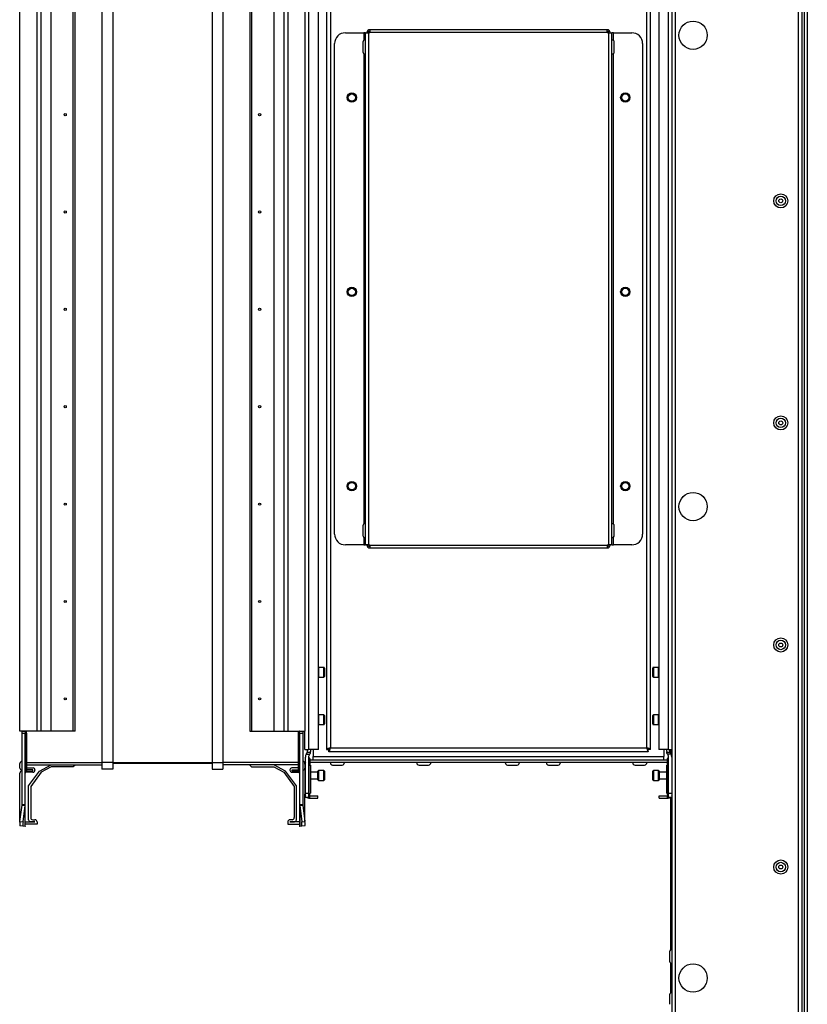
# Model space of a CAD drawing. Units: millimetres. Extents: x -1428 to 33184, y -9590 to 1492.
# Drawn here: x 27569 to 27934, y -6511 to -6055 of the extents above; entities that cross this region are included whole.
import ezdxf

# ---------------------------------------------------------------- set-up
doc = ezdxf.new("R2010")
doc.units = ezdxf.units.MM

msp = doc.modelspace()

# ---------------------------------------------------------------- linework, layer by layer
at = {"color": 7, "linetype": 'Continuous', "lineweight": 25}
for p, q in [((27871.28, -7187.75), (27871.28, -5809.5)), ((27872.72, -5810.07), (27872.72, -7187.19)), ((27607.28, -5888.83), (27607.28, -6398.83)), ((27612.28, -5888.83), (27612.28, -6398.83)), ((27658.28, -5888.83), (27658.28, -6398.83)), ((27663.28, -5888.83), (27663.28, -6398.83)), ((27703.08, -6392.8), (27703.08, -5894.86)), ((27707.48, -6392.8), (27707.48, -5894.86)), ((27711.28, -5894.9), (27711.28, -6392.75)), ((27713.08, -5895.63), (27713.08, -6392.03)), ((27859.48, -6392.03), (27859.48, -5895.63)), ((27861.28, -6392.75), (27861.28, -5894.9)), ((27865.08, -5894.86), (27865.08, -6392.8)), ((27869.48, -5894.86), (27869.48, -6392.8)), ((27569.28, -6384.33), (27569.28, -5903.33)), ((27577.28, -6384.33), (27577.28, -5903.33)), ((27579.13, -6384.33), (27579.13, -5903.33)), ((27583.72, -6384.33), (27583.72, -5903.33)), ((27593.98, -6384.33), (27593.98, -5903.33)), ((27594.88, -6384.33), (27594.88, -5903.33)), ((27675.69, -5903.33), (27675.69, -6384.33)), ((27676.58, -5903.33), (27676.58, -6384.33)), ((27686.85, -5903.33), (27686.85, -6384.33)), ((27691.44, -5903.33), (27691.44, -6384.33)), ((27693.28, -5903.33), (27693.28, -6384.33)), ((27701.28, -5903.33), (27701.28, -6384.33)), ((27931.28, -5958.63), (27931.28, -7038.63)), ((27932.41, -5968.53), (27932.41, -7028.72)), ((27719.98, -6060.83), (27728.48, -6060.83)), ((27729.28, -6060.83), (27728.48, -6060.83)), ((27729.28, -6298.01), (27729.28, -6060.83)), ((27729.28, -6060.83), (27730.62, -6060.83)), ((27730.69, -6060.76), (27729.99, -6060.76)), ((27729.99, -6060.83), (27729.99, -6060.76)), ((27730.62, -6060.83), (27730.62, -6298.01)), ((27731.33, -6060.83), (27730.62, -6060.83)), ((27730.69, -6060.83), (27730.69, -6060.76)), ((27731.33, -6059.42), (27731.33, -6060.76)), ((27841.24, -6059.42), (27731.33, -6059.42)), ((27731.33, -6060.83), (27731.33, -6060.76)), ((27841.24, -6060.76), (27731.33, -6060.76)), ((27841.24, -6060.76), (27841.24, -6059.42)), ((27841.24, -6060.76), (27841.24, -6060.83)), ((27841.94, -6060.83), (27841.24, -6060.83)), ((27841.88, -6060.76), (27841.88, -6060.83)), ((27841.94, -6060.83), (27843.28, -6060.83)), ((27841.94, -6298.01), (27841.94, -6060.83)), ((27842.58, -6060.76), (27842.58, -6060.83)), ((27843.28, -6298.01), (27843.28, -6060.83)), ((27844.08, -6060.83), (27843.28, -6060.83)), ((27844.08, -6060.83), (27852.58, -6060.83)), ((27728.08, -6065.23), (27728.08, -6069.61)), ((27844.48, -6067.42), (27844.48, -6065.23)), ((27714.98, -6293.01), (27714.98, -6065.83)), ((27844.48, -6069.61), (27844.48, -6067.42)), ((27857.58, -6065.83), (27857.58, -6293.01)), ((27728.08, -6289.23), (27728.08, -6293.61)), ((27844.48, -6291.42), (27844.48, -6289.23)), ((27844.48, -6293.61), (27844.48, -6291.42)), ((27728.48, -6298.01), (27719.98, -6298.01)), ((27728.48, -6298.01), (27729.28, -6298.01)), ((27730.62, -6298.01), (27729.28, -6298.01)), ((27729.99, -6298.08), (27729.99, -6298.01)), ((27730.69, -6298.08), (27729.99, -6298.08)), ((27730.62, -6298.01), (27731.33, -6298.01)), ((27730.69, -6298.08), (27730.69, -6298.01)), ((27731.33, -6298.08), (27731.33, -6298.01)), ((27731.33, -6298.08), (27841.24, -6298.08)), ((27731.33, -6298.08), (27731.33, -6299.42)), ((27731.33, -6299.42), (27841.24, -6299.42)), ((27841.24, -6298.01), (27841.94, -6298.01)), ((27841.24, -6298.08), (27841.24, -6298.01)), ((27841.24, -6298.08), (27841.24, -6299.42)), ((27841.88, -6298.01), (27841.88, -6298.08)), ((27843.28, -6298.01), (27841.94, -6298.01)), ((27842.58, -6298.01), (27842.58, -6298.08)), ((27843.28, -6298.01), (27844.08, -6298.01)), ((27852.58, -6298.01), (27844.08, -6298.01)), ((27709.98, -6354.78), (27707.58, -6354.78)), ((27710.28, -6355.08), (27710.28, -6358.98)), ((27862.28, -6357.03), (27862.28, -6355.08)), ((27862.28, -6358.98), (27862.28, -6357.03)), ((27864.98, -6354.78), (27862.58, -6354.78)), ((27707.58, -6359.28), (27709.98, -6359.28)), ((27862.58, -6359.28), (27864.98, -6359.28)), ((27709.98, -6376.78), (27707.58, -6376.78)), ((27710.28, -6377.08), (27710.28, -6380.98)), ((27862.28, -6379.03), (27862.28, -6377.08)), ((27862.28, -6380.98), (27862.28, -6379.03)), ((27864.98, -6376.78), (27862.58, -6376.78)), ((27577.28, -6384.33), (27569.28, -6384.33)), ((27570.28, -6384.33), (27571.78, -6384.33)), ((27570.28, -6385.33), (27570.28, -6384.33)), ((27571.78, -6384.33), (27571.78, -6385.33)), ((27572.02, -6399.33), (27572.02, -6384.38)), ((27579.13, -6384.33), (27577.28, -6384.33)), ((27583.72, -6384.33), (27579.13, -6384.33)), ((27593.98, -6384.33), (27583.72, -6384.33)), ((27594.88, -6384.33), (27593.98, -6384.33)), ((27675.69, -6384.33), (27676.58, -6384.33)), ((27676.58, -6384.33), (27686.85, -6384.33)), ((27686.85, -6384.33), (27691.44, -6384.33)), ((27691.44, -6384.33), (27693.28, -6384.33)), ((27693.28, -6384.33), (27701.28, -6384.33)), ((27698.55, -6384.38), (27698.55, -6399.33)), ((27698.78, -6384.33), (27700.28, -6384.33)), ((27698.78, -6385.33), (27698.78, -6384.33)), ((27700.28, -6384.33), (27700.28, -6385.33)), ((27701.28, -6392.8), (27701.28, -6384.33)), ((27707.58, -6381.28), (27709.98, -6381.28)), ((27862.58, -6381.28), (27864.98, -6381.28)), ((27571.78, -6385.33), (27570.28, -6385.33)), ((27570.28, -6418.23), (27570.28, -6385.33)), ((27571.78, -6418.23), (27571.78, -6385.33)), ((27572.49, -6399.33), (27572.49, -6385.33)), ((27698.07, -6385.33), (27698.07, -6399.33)), ((27700.28, -6385.33), (27698.78, -6385.33)), ((27698.78, -6385.33), (27698.78, -6418.23)), ((27700.28, -6385.33), (27700.28, -6418.23)), ((27701.28, -6392.8), (27703.08, -6392.8)), ((27702.28, -6392.8), (27702.28, -6394.03)), ((27707.48, -6392.8), (27703.08, -6392.8)), ((27703.78, -6392.8), (27703.78, -6393.78)), ((27705.08, -6392.8), (27705.08, -6396)), ((27711.28, -6392.75), (27712.28, -6392.75)), ((27712.35, -6393.83), (27712.35, -6392.83)), ((27713.08, -6392.03), (27859.48, -6392.03)), ((27860.21, -6393.83), (27860.21, -6392.83)), ((27861.28, -6392.75), (27860.28, -6392.75)), ((27869.48, -6392.8), (27865.08, -6392.8)), ((27867.48, -6392.8), (27867.48, -6396)), ((27868.78, -6393.78), (27868.78, -6392.8)), ((27869.48, -6392.8), (27871.28, -6392.8)), ((27870.28, -6394.03), (27870.28, -6392.8)), ((27870.68, -6394.91), (27870.68, -6392.8)), ((27701.48, -6413.03), (27701.48, -6396.27)), ((27701.82, -6395.03), (27703.45, -6395.03)), ((27702.28, -6394.05), (27702.28, -6394.03)), ((27702.28, -6394.03), (27703.77, -6394.03)), ((27702.98, -6396.01), (27702.98, -6413.03)), ((27703.21, -6415.03), (27703.21, -6396.68)), ((27703.45, -6397.03), (27703.45, -6400.03)), ((27869.12, -6397.8), (27703.45, -6397.8)), ((27705.08, -6397.8), (27705.08, -6396)), ((27705.08, -6396), (27867.48, -6396)), ((27860.21, -6393.83), (27712.35, -6393.83)), ((27867.48, -6397.8), (27867.48, -6396)), ((27868.79, -6394.03), (27870.28, -6394.03)), ((27870.75, -6395.03), (27869.12, -6395.03)), ((27869.12, -6400.03), (27869.12, -6397.03)), ((27869.35, -6396.68), (27869.35, -6415.03)), ((27869.58, -6413.03), (27869.58, -6396.01)), ((27870.28, -6394.03), (27870.28, -6394.05)), ((27871.08, -6396.27), (27871.08, -6413.03)), ((27871.28, -6397.38), (27871.08, -6397.38)), ((27569.28, -6401.38), (27569.28, -6399.23)), ((27570.18, -6398.33), (27570.28, -6398.33)), ((27570.28, -6402.28), (27570.18, -6402.28)), ((27570.18, -6402.78), (27570.28, -6402.78)), ((27571.78, -6399.33), (27572.02, -6399.33)), ((27572.02, -6403.21), (27572.02, -6399.33)), ((27572.02, -6399.33), (27572.49, -6399.33)), ((27572.02, -6403.21), (27572.49, -6402.74)), ((27572.45, -6402.78), (27575.28, -6402.78)), ((27572.49, -6402.74), (27572.49, -6399.33)), ((27572.49, -6399.83), (27607.28, -6399.83)), ((27572.49, -6401.33), (27575.38, -6401.33)), ((27575.28, -6402.28), (27572.49, -6402.28)), ((27573.28, -6409.63), (27578.29, -6402.78)), ((27575.28, -6402.78), (27575.28, -6402.28)), ((27576.28, -6402.23), (27576.28, -6402.33)), ((27578.29, -6402.78), (27583.7, -6399.83)), ((27583.72, -6400.83), (27579.13, -6403.33)), ((27593.98, -6400.83), (27583.72, -6400.83)), ((27594.88, -6400.07), (27593.98, -6400.83)), ((27594.88, -6399.83), (27594.88, -6400.07)), ((27612.28, -6398.83), (27607.28, -6398.83)), ((27607.28, -6398.83), (27607.28, -6401.83)), ((27612.28, -6401.83), (27607.28, -6401.83)), ((27612.28, -6398.83), (27612.28, -6401.83)), ((27612.28, -6398.83), (27658.28, -6398.83)), ((27658.28, -6399.33), (27612.28, -6399.33)), ((27658.28, -6398.83), (27663.28, -6398.83)), ((27658.28, -6398.83), (27658.28, -6401.83)), ((27658.28, -6401.83), (27663.28, -6401.83)), ((27663.28, -6398.83), (27663.28, -6401.83)), ((27698.07, -6399.83), (27663.28, -6399.83)), ((27675.69, -6399.83), (27675.69, -6400.07)), ((27675.69, -6400.07), (27676.58, -6400.83)), ((27676.58, -6400.83), (27686.85, -6400.83)), ((27686.85, -6400.83), (27691.44, -6403.33)), ((27692.27, -6402.78), (27686.86, -6399.83)), ((27697.28, -6409.63), (27692.27, -6402.78)), ((27694.28, -6402.23), (27694.28, -6402.33)), ((27698.07, -6401.33), (27695.18, -6401.33)), ((27695.28, -6402.28), (27698.07, -6402.28)), ((27695.28, -6402.78), (27695.28, -6402.28)), ((27698.11, -6402.78), (27695.28, -6402.78)), ((27698.55, -6399.33), (27698.07, -6399.33)), ((27698.07, -6399.33), (27698.07, -6402.74)), ((27698.55, -6403.21), (27698.07, -6402.74)), ((27698.78, -6399.33), (27698.55, -6399.33)), ((27698.55, -6399.33), (27698.55, -6403.21)), ((27700.38, -6398.33), (27700.28, -6398.33)), ((27700.28, -6402.28), (27700.38, -6402.28)), ((27701.28, -6401.58), (27701.26, -6401.57)), ((27701.28, -6399.6), (27701.28, -6399.23)), ((27701.28, -6399.6), (27701.28, -6413.5)), ((27869.12, -6398.8), (27703.45, -6398.8)), ((27703.45, -6400.03), (27703.78, -6400.03)), ((27703.78, -6400.03), (27703.78, -6413.03)), ((27707.28, -6404.83), (27707.28, -6402.88)), ((27709.98, -6402.58), (27707.58, -6402.58)), ((27710.28, -6402.88), (27710.28, -6406.78)), ((27714.09, -6400), (27718.47, -6400)), ((27754.09, -6400), (27758.47, -6400)), ((27795.09, -6400), (27799.47, -6400)), ((27814.09, -6400), (27818.47, -6400)), ((27854.09, -6400), (27858.47, -6400)), ((27862.28, -6404.83), (27862.28, -6402.88)), ((27864.98, -6402.58), (27862.58, -6402.58)), ((27865.28, -6402.88), (27865.28, -6406.78)), ((27868.78, -6413.03), (27868.78, -6400.03)), ((27868.78, -6400.03), (27869.12, -6400.03)), ((27569.28, -6426.51), (27569.28, -6403.68)), ((27575.28, -6403.33), (27571.92, -6403.33)), ((27579.13, -6403.33), (27574.28, -6409.95)), ((27691.44, -6403.33), (27696.28, -6409.95)), ((27695.28, -6403.33), (27698.64, -6403.33)), ((27707.28, -6403.33), (27703.78, -6403.33)), ((27703.78, -6406.33), (27707.28, -6406.33)), ((27707.28, -6406.78), (27707.28, -6404.83)), ((27707.58, -6407.08), (27709.98, -6407.08)), ((27862.28, -6406.78), (27862.28, -6404.83)), ((27862.58, -6407.08), (27864.98, -6407.08)), ((27868.78, -6403.33), (27865.28, -6403.33)), ((27865.28, -6406.33), (27868.78, -6406.33)), ((27573.28, -6425.33), (27573.28, -6409.63)), ((27574.28, -6409.95), (27574.28, -6424.33)), ((27696.28, -6409.95), (27696.28, -6424.33)), ((27697.28, -6425.33), (27697.28, -6409.63)), ((27871.08, -6411.88), (27871.28, -6411.88)), ((27701.28, -6426.51), (27701.28, -6413.5)), ((27701.48, -6413.03), (27702.98, -6413.03)), ((27701.48, -6415.03), (27701.48, -6413.03)), ((27702.98, -6415.03), (27701.48, -6415.03)), ((27702.98, -6413.03), (27702.98, -6415.03)), ((27702.98, -6415.03), (27703.21, -6415.03)), ((27703.08, -6415.3), (27707.28, -6415.3)), ((27703.21, -6415.03), (27703.45, -6415.03)), ((27703.45, -6415.03), (27703.45, -6414.03)), ((27703.45, -6414.3), (27707.28, -6414.3)), ((27703.78, -6413.03), (27703.77, -6413.03)), ((27707.28, -6415.3), (27707.28, -6414.3)), ((27865.28, -6415.3), (27865.28, -6414.3)), ((27865.28, -6414.3), (27869.12, -6414.3)), ((27865.28, -6415.3), (27869.48, -6415.3)), ((27868.79, -6413.03), (27868.78, -6413.03)), ((27869.12, -6415.03), (27869.12, -6414.03)), ((27869.12, -6415.03), (27869.35, -6415.03)), ((27869.35, -6415.03), (27869.58, -6415.03)), ((27869.58, -6413.03), (27871.08, -6413.03)), ((27869.58, -6415.03), (27869.58, -6413.03)), ((27871.08, -6415.03), (27869.58, -6415.03)), ((27870.68, -6485.48), (27870.68, -6415.03)), ((27871.08, -6413.03), (27871.08, -6415.03)), ((27569.32, -6426.19), (27570.27, -6418.5)), ((27570.27, -6418.5), (27570.28, -6418.23)), ((27570.27, -6418.5), (27571.75, -6418.68)), ((27570.28, -6418.23), (27571.78, -6418.23)), ((27570.8, -6426.37), (27571.75, -6418.68)), ((27571.75, -6418.68), (27571.78, -6418.23)), ((27571.75, -6428.43), (27571.75, -6418.68)), ((27571.78, -6428.33), (27571.78, -6418.23)), ((27698.78, -6418.23), (27698.78, -6428.33)), ((27698.78, -6418.23), (27698.82, -6418.68)), ((27698.78, -6418.23), (27700.28, -6418.23)), ((27698.82, -6418.68), (27700.29, -6418.5)), ((27698.82, -6418.68), (27698.82, -6428.43)), ((27698.82, -6418.68), (27699.77, -6426.37)), ((27700.28, -6418.23), (27700.29, -6418.5)), ((27700.29, -6418.5), (27701.25, -6426.19)), ((27575.28, -6425.33), (27576.28, -6425.33)), ((27695.28, -6425.33), (27694.28, -6425.33)), ((27569.32, -6426.19), (27570.8, -6426.37)), ((27570.8, -6428.37), (27569.32, -6428.19)), ((27571.75, -6428.43), (27570.8, -6428.37)), ((27571.78, -6428.33), (27571.75, -6428.43)), ((27571.78, -6426.33), (27576.28, -6426.33)), ((27577.28, -6427.33), (27571.78, -6427.33)), ((27576.28, -6426.23), (27574.18, -6426.23)), ((27576.28, -6426.33), (27576.28, -6426.23)), ((27577.28, -6426.33), (27577.28, -6427.33)), ((27693.28, -6426.33), (27693.28, -6427.33)), ((27693.28, -6427.33), (27698.78, -6427.33)), ((27694.28, -6426.23), (27696.38, -6426.23)), ((27694.28, -6426.33), (27694.28, -6426.23)), ((27698.78, -6426.33), (27694.28, -6426.33)), ((27698.82, -6428.43), (27698.78, -6428.33)), ((27699.77, -6428.37), (27698.82, -6428.43)), ((27699.77, -6426.37), (27701.25, -6426.19)), ((27701.25, -6428.19), (27699.77, -6428.37)), ((27870.08, -6486.44), (27870.08, -6488.6)), ((27870.08, -6488.6), (27870.08, -6490.81)), ((27870.68, -6505.48), (27870.68, -6491.77)), ((27870.08, -6506.44), (27870.08, -6508.6)), ((27870.08, -6508.6), (27870.08, -6510.81))]:
    msp.add_line(p, q, dxfattribs=at)
at = {"color": 8, "linetype": 'Continuous', "lineweight": 25}
for p, q in [((27929.84, -7038.63), (27929.84, -5958.63)), ((27933.85, -5968.63), (27933.85, -7028.63)), ((27728.48, -6060.83), (27728.48, -6064.4)), ((27844.08, -6064.4), (27844.08, -6060.83)), ((27728.48, -6070.44), (27728.48, -6288.4)), ((27844.08, -6288.4), (27844.08, -6070.44)), ((27728.48, -6294.44), (27728.48, -6298.01)), ((27844.08, -6298.01), (27844.08, -6294.44)), ((27707.58, -6354.78), (27707.58, -6357.03)), ((27707.58, -6357.03), (27707.58, -6359.28)), ((27709.98, -6359.28), (27709.98, -6354.78)), ((27862.58, -6354.78), (27862.58, -6357.03)), ((27862.58, -6357.03), (27862.58, -6359.28)), ((27864.98, -6359.28), (27864.98, -6354.78)), ((27707.58, -6376.78), (27707.58, -6378.95)), ((27707.58, -6378.95), (27707.58, -6381.28)), ((27709.98, -6381.28), (27709.98, -6376.78)), ((27862.58, -6376.78), (27862.58, -6379.03)), ((27862.58, -6379.03), (27862.58, -6381.28)), ((27864.98, -6381.28), (27864.98, -6376.78)), ((27572.49, -6398.83), (27607.28, -6398.83)), ((27698.07, -6398.83), (27663.28, -6398.83)), ((27701.48, -6399.6), (27701.28, -6399.6)), ((27707.58, -6402.58), (27707.58, -6404.83)), ((27709.98, -6407.08), (27709.98, -6402.58)), ((27862.58, -6402.58), (27862.58, -6404.83)), ((27864.98, -6407.08), (27864.98, -6402.58)), ((27707.58, -6404.83), (27707.58, -6407.08)), ((27862.58, -6404.83), (27862.58, -6407.08)), ((27701.48, -6413.5), (27701.28, -6413.5)), ((27703.08, -6415.03), (27703.08, -6415.3)), ((27869.48, -6415.03), (27869.48, -6415.3)), ((27871.08, -6413.5), (27871.28, -6413.5))]:
    msp.add_line(p, q, dxfattribs=at)
at = {"color": 7, "linetype": 'Continuous', "lineweight": 25, "flags": 128}
for points in [[(27707.58, -6354.78), (27707.52, -6354.78), (27707.48, -6354.79)], [(27865.08, -6354.79), (27865.04, -6354.78), (27864.98, -6354.78)], [(27707.48, -6359.26), (27707.52, -6359.27), (27707.58, -6359.28)], [(27864.98, -6359.28), (27865.04, -6359.27), (27865.08, -6359.26)], [(27707.58, -6376.78), (27707.52, -6376.78), (27707.48, -6376.79)], [(27865.08, -6376.79), (27865.04, -6376.78), (27864.98, -6376.78)], [(27707.48, -6381.26), (27707.52, -6381.27), (27707.58, -6381.28)], [(27864.98, -6381.28), (27865.04, -6381.27), (27865.08, -6381.26)]]:
    msp.add_lwpolyline(points, dxfattribs=at)
at = {"color": 7, "linetype": 'Continuous', "lineweight": 25}
for centre, radius in [((27880.98, -6061.96), 6.55), ((27722.98, -6090.83), 2.15), ((27722.98, -6090.83), 1.65), ((27849.58, -6090.83), 2.15), ((27849.58, -6090.83), 1.65), ((27590.28, -6098.73), 0.5), ((27680.28, -6098.73), 0.5), ((27921.56, -6138.68), 3.26), ((27921.56, -6138.68), 2.19), ((27921.56, -6138.68), 0.9), ((27590.28, -6143.83), 0.5), ((27680.28, -6143.83), 0.5), ((27722.98, -6180.83), 2.15), ((27722.98, -6180.83), 1.65), ((27849.58, -6180.83), 2.15), ((27849.58, -6180.83), 1.65), ((27590.28, -6188.93), 0.5), ((27680.28, -6188.93), 0.5), ((27590.28, -6234.03), 0.5), ((27680.28, -6234.03), 0.5), ((27921.56, -6241.53), 3.26), ((27921.56, -6241.53), 2.19), ((27921.56, -6241.53), 0.9), ((27722.98, -6270.83), 2.15), ((27722.98, -6270.83), 1.65), ((27849.58, -6270.83), 2.15), ((27849.58, -6270.83), 1.65), ((27880.98, -6280.29), 6.55), ((27590.28, -6279.13), 0.5), ((27680.28, -6279.13), 0.5), ((27590.28, -6324.23), 0.5), ((27680.28, -6324.23), 0.5), ((27921.56, -6344.38), 3.26), ((27921.56, -6344.38), 2.19), ((27921.56, -6344.38), 0.9), ((27590.28, -6369.33), 0.5), ((27680.28, -6369.33), 0.5), ((27921.56, -6447.23), 3.26), ((27921.56, -6447.23), 2.19), ((27921.56, -6447.23), 0.9), ((27880.98, -6498.63), 6.55)]:
    msp.add_circle(centre, radius, dxfattribs=at)
for centre, radius, start, end in [((27719.98, -6065.83), 5, 90, 180), ((27731.33, -6060.76), 1.34, 90, 180), ((27731.33, -6060.76), 0.64, 90, 180), ((27841.24, -6060.76), 1.34, 0, 90), ((27841.24, -6060.76), 0.64, 0, 90), ((27852.58, -6065.83), 5, 0, 90), ((27729.15, -6065.23), 1.07, 83.0363, 180), ((27843.41, -6065.23), 1.07, 0, 96.9637), ((27729.15, -6069.61), 1.07, 180, 276.9637), ((27843.41, -6069.61), 1.07, 263.0363, 0), ((27729.15, -6289.23), 1.07, 83.0363, 180), ((27843.41, -6289.23), 1.07, 0, 96.9637), ((27719.98, -6293.01), 5, 180, 270), ((27852.58, -6293.01), 5, 270, 0), ((27729.15, -6293.61), 1.07, 180, 276.9637), ((27843.41, -6293.61), 1.07, 263.0363, 0), ((27731.33, -6298.08), 1.34, 180, 270), ((27731.33, -6298.08), 0.64, 180, 270), ((27841.24, -6298.08), 0.64, 270, 0), ((27841.24, -6298.08), 1.34, 270, 0), ((27709.98, -6355.08), 0.3, 0, 90), ((27862.58, -6355.08), 0.3, 90, 180), ((27709.98, -6358.98), 0.3, 270, 0), ((27862.58, -6358.98), 0.3, 180, 270), ((27709.98, -6377.08), 0.3, 0, 90), ((27862.58, -6377.08), 0.3, 90, 180), ((27571.45, -6385.25), 1.04, 356.0338, 57.1965), ((27699.11, -6385.25), 1.04, 122.822, 183.9477), ((27709.98, -6380.98), 0.3, 270, 0), ((27862.58, -6380.98), 0.3, 180, 270), ((27703.98, -6396.27), 2.5, 150.0712, 180), ((27703.98, -6396.01), 1, 140.4823, 180), ((27703.98, -6396.05), 1, 180, 219.5177), ((27701.28, -6393.78), 2.5, 320.4823, 330.0712), ((27701.28, -6398.27), 2.5, 29.9288, 39.5177), ((27701.28, -6393.78), 2.5, 354.3228, 0), ((27871.28, -6393.78), 2.5, 180, 185.6772), ((27871.28, -6393.78), 2.5, 209.9288, 219.5177), ((27871.28, -6398.27), 2.5, 140.4823, 150.0712), ((27868.58, -6396.01), 1, 360, 39.5177), ((27868.58, -6396.05), 1, 320.4823, 0), ((27868.58, -6396.27), 2.5, 0, 29.9288), ((27570.18, -6399.23), 0.9, 90, 180), ((27570.18, -6401.38), 0.9, 180, 270), ((27570.18, -6403.68), 0.9, 90, 180), ((27575.28, -6402.33), 1, 270, 0), ((27575.38, -6402.23), 0.9, 0, 90), ((27695.18, -6402.23), 0.9, 90, 180), ((27695.28, -6402.33), 1, 180, 270), ((27700.38, -6399.23), 0.9, 0, 90), ((27700.38, -6401.38), 0.9, 270, 0), ((27703.08, -6399.6), 1.8, 152.734, 180), ((27707.58, -6402.88), 0.3, 90, 180), ((27709.98, -6402.88), 0.3, 0, 90), ((27714.09, -6398.93), 1.07, 173.0363, 270), ((27718.47, -6398.93), 1.07, 270, 6.9637), ((27754.09, -6398.93), 1.07, 173.0363, 270), ((27758.47, -6398.93), 1.07, 270, 6.9637), ((27795.09, -6398.93), 1.07, 173.0363, 270), ((27799.47, -6398.93), 1.07, 270, 6.9637), ((27814.09, -6398.93), 1.07, 173.0363, 270), ((27818.47, -6398.93), 1.07, 270, 6.9637), ((27854.09, -6398.93), 1.07, 173.0363, 270), ((27858.47, -6398.93), 1.07, 270, 6.9637), ((27862.58, -6402.88), 0.3, 90, 180), ((27864.98, -6402.88), 0.3, 0, 90), ((27572.58, -6403.78), 0.8, 135, 180), ((27697.98, -6403.78), 0.8, 0, 45), ((27707.58, -6406.78), 0.3, 180, 270), ((27709.98, -6406.78), 0.3, 270, 0), ((27862.58, -6406.78), 0.3, 180, 270), ((27864.98, -6406.78), 0.3, 270, 0), ((27703.08, -6413.5), 1.8, 180, 207.266), ((27703.08, -6413.5), 1.8, 238.2117, 270), ((27869.48, -6413.5), 1.8, 270, 301.7883), ((27869.48, -6413.5), 1.8, 332.734, 0), ((27574.18, -6425.33), 0.9, 180, 270), ((27575.28, -6424.33), 1, 180, 270), ((27576.28, -6426.33), 1, 0, 90), ((27694.28, -6426.33), 1, 90, 180), ((27695.28, -6424.33), 1, 270, 0), ((27696.38, -6425.33), 0.9, 270, 0), ((27573.37, -6427.19), 4.17, 166.1232, 193.8768), ((27574.85, -6427.37), 4.18, 166.1429, 193.8571), ((27695.72, -6427.37), 4.17, 346.1233, 13.8767), ((27697.2, -6427.19), 4.17, 346.1286, 13.8714), ((27871.15, -6486.44), 1.07, 83.0363, 180), ((27871.15, -6490.81), 1.07, 180, 276.9637), ((27871.15, -6506.44), 1.07, 83.0363, 180)]:
    msp.add_arc(centre, radius, start, end, dxfattribs=at)
for points, knots in [([(27572.02, -6384.38), (27571.97, -6384.36), (27571.9, -6384.33), (27571.85, -6384.33), (27571.83, -6384.33)], [0, 0, 0, 0, 0.6258942, 1, 1, 1, 1]), ([(27698.73, -6384.33), (27698.7, -6384.33), (27698.65, -6384.33), (27698.58, -6384.37), (27698.55, -6384.38)], [0, 0, 0, 0, 0.625938, 1, 1, 1, 1]), ([(27713.08, -6392.03), (27712.87, -6392.08), (27712.46, -6392.19), (27711.9, -6392.35), (27711.49, -6392.51), (27711.3, -6392.65), (27711.29, -6392.73), (27711.28, -6392.75)], [0, 0, 0, 0, 0.221761, 0.443524, 0.665285, 0.887038, 1, 1, 1, 1]), ([(27713.08, -6392.03), (27712.96, -6392.09), (27712.74, -6392.22), (27712.48, -6392.41), (27712.31, -6392.59), (27712.29, -6392.7), (27712.28, -6392.75)], [0, 0, 0, 0, 0.281819, 0.530507, 0.779152, 1, 1, 1, 1]), ([(27712.35, -6393.83), (27712.41, -6393.8), (27712.51, -6393.76), (27712.68, -6393.43), (27712.84, -6392.95), (27712.97, -6392.45), (27713.05, -6392.13), (27713.08, -6392.03)], [0, 0, 0, 0, 0.221739, 0.443503, 0.665274, 0.887034, 1, 1, 1, 1]), ([(27712.35, -6392.83), (27712.42, -6392.81), (27712.55, -6392.78), (27712.74, -6392.58), (27712.91, -6392.31), (27713.03, -6392.12), (27713.08, -6392.03)], [0, 0, 0, 0, 0.281782, 0.530522, 0.779177, 1, 1, 1, 1]), ([(27859.48, -6392.03), (27859.54, -6392.23), (27859.64, -6392.65), (27859.81, -6393.21), (27859.97, -6393.61), (27860.1, -6393.8), (27860.18, -6393.82), (27860.21, -6393.83)], [0, 0, 0, 0, 0.221747, 0.443519, 0.665288, 0.887036, 1, 1, 1, 1]), ([(27861.28, -6392.75), (27861.26, -6392.7), (27861.22, -6392.59), (27860.89, -6392.43), (27860.4, -6392.27), (27859.9, -6392.13), (27859.59, -6392.05), (27859.48, -6392.03)], [0, 0, 0, 0, 0.221742, 0.443496, 0.665286, 0.887034, 1, 1, 1, 1]), ([(27860.28, -6392.75), (27860.27, -6392.69), (27860.24, -6392.56), (27860.03, -6392.37), (27859.77, -6392.19), (27859.57, -6392.08), (27859.48, -6392.03)], [0, 0, 0, 0, 0.281788, 0.530507, 0.779156, 1, 1, 1, 1]), ([(27859.48, -6392.03), (27859.55, -6392.14), (27859.68, -6392.37), (27859.87, -6392.63), (27860.04, -6392.8), (27860.16, -6392.82), (27860.21, -6392.83)], [0, 0, 0, 0, 0.281806, 0.530513, 0.779153, 1, 1, 1, 1]), ([(27701.82, -6395.03), (27701.82, -6395.02), (27701.83, -6395), (27701.91, -6394.87), (27702, -6394.75), (27702.05, -6394.68)], [0, 0, 0, 0, 0.32952, 0.658759, 1, 1, 1, 1]), ([(27702.05, -6394.68), (27702.11, -6394.61), (27702.2, -6394.47), (27702.27, -6394.24), (27702.28, -6394.1), (27702.28, -6394.05)], [0, 0, 0, 0, 0.4255958, 0.7842741, 1, 1, 1, 1]), ([(27703.77, -6394.03), (27703.75, -6394.14), (27703.72, -6394.36), (27703.63, -6394.65), (27703.53, -6394.88), (27703.46, -6395.01), (27703.45, -6395.02), (27703.45, -6395.03)], [0, 0, 0, 0, 0.207047, 0.413596, 0.632705, 0.859058, 1, 1, 1, 1]), ([(27869.12, -6395.03), (27869.11, -6395.02), (27869.1, -6395), (27869.02, -6394.85), (27868.92, -6394.62), (27868.84, -6394.34), (27868.81, -6394.12), (27868.79, -6394.03)], [0, 0, 0, 0, 0.193752, 0.386905, 0.595133, 0.821539, 1, 1, 1, 1]), ([(27870.28, -6394.05), (27870.29, -6394.14), (27870.3, -6394.31), (27870.4, -6394.53), (27870.48, -6394.64), (27870.51, -6394.68)], [0, 0, 0, 0, 0.362198, 0.72264, 1, 1, 1, 1]), ([(27870.51, -6394.68), (27870.56, -6394.75), (27870.66, -6394.88), (27870.74, -6395), (27870.74, -6395.02), (27870.75, -6395.03)], [0, 0, 0, 0, 0.353554, 0.70816, 1, 1, 1, 1]), ([(27703.45, -6414.03), (27703.45, -6413.92), (27703.47, -6413.71), (27703.54, -6413.43), (27703.64, -6413.2), (27703.73, -6413.05), (27703.76, -6413.03), (27703.77, -6413.03)], [0, 0, 0, 0, 0.193736, 0.386899, 0.595131, 0.821525, 1, 1, 1, 1]), ([(27868.79, -6413.03), (27868.81, -6413.04), (27868.84, -6413.06), (27868.93, -6413.22), (27869.03, -6413.47), (27869.1, -6413.75), (27869.11, -6413.95), (27869.12, -6414.03)], [0, 0, 0, 0, 0.207056, 0.413617, 0.63272, 0.859076, 1, 1, 1, 1])]:
    msp.add_open_spline(points, degree=3, knots=knots, dxfattribs=at)

doc.saveas('drawing.dxf')
